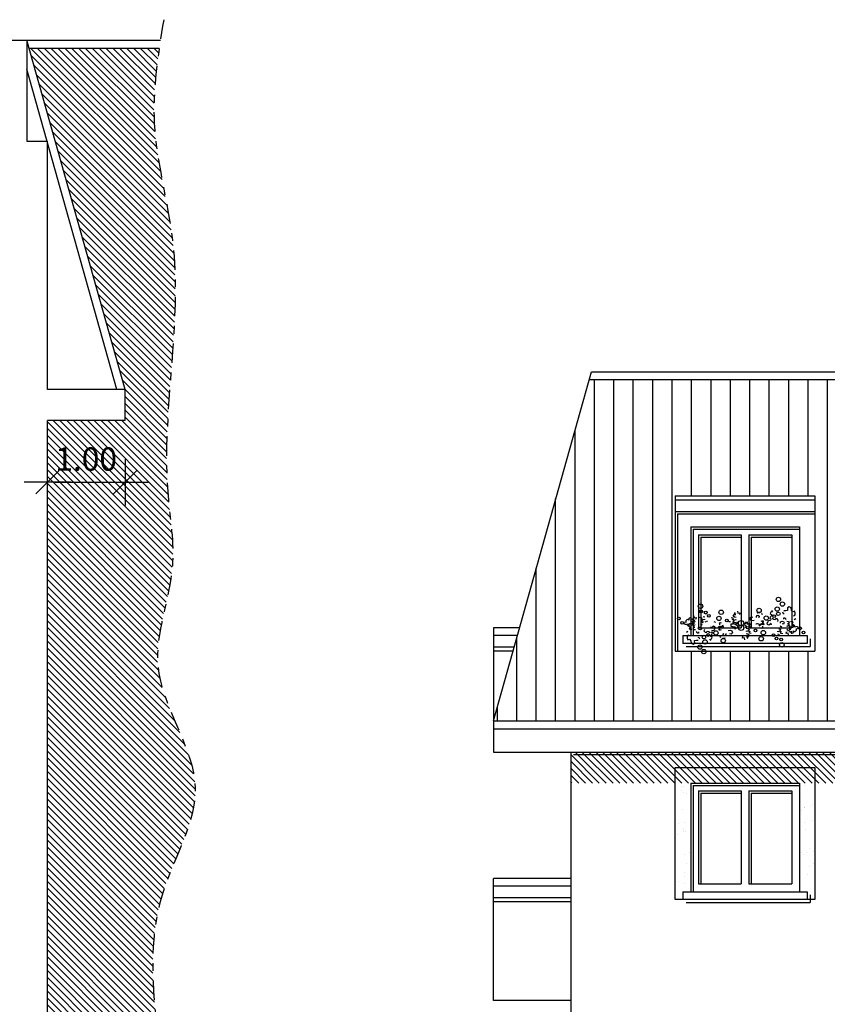
# Model space of a CAD drawing. Units: inches. Extents: x 1904 to 4039, y 389 to 948.
# Drawn here: x 2006 to 2016, y 403 to 415 of the extents above; entities that cross this region are included whole.
import ezdxf

# ---------------------------------------------------------------- set-up
doc = ezdxf.new("R2010")
doc.units = ezdxf.units.IN
doc.header["$LTSCALE"] = 0.5
doc.header["$MEASUREMENT"] = 0
doc.linetypes.add('DASHDOT', pattern=[1, 0.5, -0.25, 0, -0.25])
doc.layers.get('DEFPOINTS').update_dxf_attribs({"linetype": 'CONTINUOUS'})
for name, color, linetype in [('A01', 3, 'CONTINUOUS'), ('A02', 4, 'CONTINUOUS'), ('A05', 7, 'CONTINUOUS'), ('A08', 5, 'CONTINUOUS'), ('AQUOTE', 1, 'CONTINUOUS'), ('GRIGIO', 8, 'CONTINUOUS'), ('retini', 8, 'CONTINUOUS')]:
    doc.layers.add(name, color=color, linetype=linetype)
doc.styles.add('ROMANS', font='romans.shx', dxfattribs={"width": 0.7, "height": 0.3})
doc.dimstyles.new('200', dxfattribs={"dimtxt": 0.5, "dimasz": 0.1, "dimexe": 0, "dimexo": 0, "dimgap": 0.15, "dimtad": 1, "dimrnd": 0.01, "dimzin": 0, "dimdsep": 46, "dimtxsty": 'ROMANS', "dimblk": 'tec', "dimcen": 0, "dimdle": 1.38778e-17, "dimse1": 1, "dimse2": 1, "dimclrd": 1, "dimclre": 256, "dimclrt": 256, "dimadec": 0, "dimazin": 0, "dimtfac": 2, "dimtofl": 0, "dimtmove": 2, "dimatfit": 3, "dimldrblk": 'OBLIQUE', "dimfxl": 1, "dimtvp": 2.5, "dimtolj": 1, "dimtzin": 0, "dimlwd": -1, "dimarcsym": 0})

# ---------------------------------------------------------------- blocks, each defined once
blk = doc.blocks.new('fiori')
at = {"layer": 'A01'}
for p, q in [((0.206, 0.258), (0.217, 0.243)), ((-0.807, 0.119), (-0.804, 0.131)), ((-0.79, 0.123), (-0.782, 0.143)), ((-0.719, 0.171), (-0.696, 0.169)), ((-0.691, 0.143), (-0.705, 0.148)), ((-0.696, 0.169), (-0.691, 0.143)), ((-0.691, 0.115), (-0.684, 0.137)), ((-0.684, 0.137), (-0.656, 0.147)), ((-0.315, 0.167), (-0.292, 0.165)), ((-0.287, 0.139), (-0.301, 0.143)), ((-0.292, 0.165), (-0.287, 0.139)), ((-0.287, 0.11), (-0.28, 0.133)), ((-0.286, 0.187), (-0.276, 0.206)), ((-0.269, 0.174), (-0.286, 0.187)), ((-0.28, 0.133), (-0.252, 0.142)), ((-0.276, 0.206), (-0.252, 0.208)), ((-0.271, 0.218), (-0.263, 0.237)), ((-0.252, 0.208), (-0.271, 0.218)), ((-0.248, 0.169), (-0.269, 0.174)), ((-0.252, 0.142), (-0.252, 0.133)), ((0.011, 0.181), (0.023, 0.194)), ((0.014, 0.168), (0.011, 0.181)), ((0.023, 0.194), (0.036, 0.197)), ((0.024, 0.23), (0.037, 0.237)), ((0.029, 0.218), (0.024, 0.23)), ((0.047, 0.172), (0.035, 0.168)), ((0.036, 0.197), (0.049, 0.186)), ((0.037, 0.237), (0.048, 0.227)), ((0.048, 0.227), (0.043, 0.22)), ((0.049, 0.186), (0.047, 0.172)), ((0.072, 0.22), (0.09, 0.211)), ((0.164, 0.113), (0.167, 0.13)), ((0.167, 0.13), (0.187, 0.133)), ((0.187, 0.133), (0.183, 0.122)), ((0.187, 0.172), (0.184, 0.155)), ((0.184, 0.155), (0.2, 0.149)), ((0.2, 0.186), (0.187, 0.172)), ((0.196, 0.236), (0.19, 0.22)), ((0.19, 0.22), (0.21, 0.202)), ((0.217, 0.243), (0.196, 0.236)), ((0.21, 0.202), (0.2, 0.186)), ((0.2, 0.149), (0.207, 0.156)), ((0.235, 0.142), (0.216, 0.154)), ((0.255, 0.138), (0.235, 0.142)), ((0.263, 0.154), (0.255, 0.138)), ((0.279, 0.15), (0.263, 0.154)), ((0.294, 0.135), (0.279, 0.15)), ((0.289, 0.115), (0.294, 0.135)), ((0.363, 0.163), (0.382, 0.165)), ((0.363, 0.146), (0.363, 0.163)), ((0.39, 0.147), (0.381, 0.142)), ((0.382, 0.165), (0.39, 0.147)), ((-0.921, 0.091), (-0.912, 0.109)), ((-0.904, 0.077), (-0.921, 0.091)), ((-0.912, 0.109), (-0.887, 0.111)), ((-0.883, 0.072), (-0.904, 0.077)), ((-0.895, 0.125), (-0.895, 0.116)), ((-0.883, 0.085), (-0.861, 0.083)), ((-0.869, 0.062), (-0.865, 0.08)), ((-0.854, 0.051), (-0.869, 0.062)), ((-0.865, 0.08), (-0.846, 0.089)), ((-0.861, 0.083), (-0.855, 0.057)), ((-0.838, 0.042), (-0.854, 0.051)), ((-0.851, 0.029), (-0.838, 0.042)), ((-0.84, 0.009), (-0.851, 0.029)), ((-0.846, 0.089), (-0.831, 0.083)), ((-0.84, 0.1), (-0.833, 0.088)), ((-0.82, 0.012), (-0.84, 0.009)), ((-0.833, 0.088), (-0.82, 0.089)), ((-0.831, 0.083), (-0.813, 0.085)), ((-0.82, 0.116), (-0.807, 0.119)), ((-0.807, 0.112), (-0.82, 0.116)), ((-0.82, 0.089), (-0.807, 0.096)), ((-0.804, 0.067), (-0.816, 0.068)), ((-0.798, 0.097), (-0.813, 0.104)), ((-0.813, 0.085), (-0.804, 0.067)), ((-0.807, 0.096), (-0.807, 0.112)), ((-0.803, 0.018), (-0.8, 0.034)), ((-0.788, 0.011), (-0.803, 0.018)), ((-0.8, 0.034), (-0.781, 0.045)), ((-0.799, 0.045), (-0.798, 0.064)), ((-0.781, 0.045), (-0.799, 0.045)), ((-0.781, 0.097), (-0.798, 0.097)), ((-0.798, 0.064), (-0.779, 0.076)), ((-0.771, 0.114), (-0.79, 0.123)), ((-0.772, 0.008), (-0.788, 0.011)), ((-0.779, 0.076), (-0.777, 0.069)), ((-0.739, 0.031), (-0.73, 0.047)), ((-0.729, 0.012), (-0.739, 0.031)), ((-0.73, 0.047), (-0.714, 0.045)), ((-0.713, 0.008), (-0.729, 0.012)), ((-0.693, 0.017), (-0.713, 0.008)), ((-0.705, 0.082), (-0.695, 0.1)), ((-0.688, 0.068), (-0.705, 0.082)), ((-0.695, 0.1), (-0.668, 0.108)), ((-0.689, 0.034), (-0.693, 0.017)), ((-0.668, 0.108), (-0.691, 0.115)), ((-0.658, 0.015), (-0.663, -0.005)), ((-0.639, 0.113), (-0.653, 0.11)), ((-0.618, 0.115), (-0.63, 0.115)), ((-0.577, 0.054), (-0.569, 0.037)), ((-0.569, 0.037), (-0.555, 0.05)), ((-0.557, -0.003), (-0.552, 0.008)), ((-0.555, 0.05), (-0.54, 0.06)), ((-0.54, 0.06), (-0.524, 0.05)), ((-0.533, 0.017), (-0.536, 0)), ((-0.522, 0.03), (-0.533, 0.017)), ((-0.524, 0.05), (-0.522, 0.03)), ((-0.476, 0.05), (-0.464, 0.055)), ((-0.474, 0.037), (-0.476, 0.05)), ((-0.47, 0.025), (-0.474, 0.037)), ((-0.458, 0.027), (-0.47, 0.025)), ((-0.469, 0.017), (-0.458, 0.027)), ((-0.466, 0.005), (-0.469, 0.017)), ((-0.453, 0.005), (-0.466, 0.005)), ((-0.465, 0.099), (-0.452, 0.103)), ((-0.461, 0.085), (-0.465, 0.099)), ((-0.464, 0.055), (-0.452, 0.044)), ((-0.45, 0.04), (-0.463, 0.04)), ((-0.458, 0.072), (-0.461, 0.085)), ((-0.441, 0.01), (-0.453, 0.005)), ((-0.452, 0.103), (-0.443, 0.1)), ((-0.452, 0.044), (-0.441, 0.057)), ((-0.437, 0.048), (-0.45, 0.04)), ((-0.441, 0.057), (-0.435, 0.045)), ((-0.429, 0.061), (-0.437, 0.048)), ((-0.417, 0.067), (-0.429, 0.061)), ((-0.41, 0.042), (-0.417, 0.067)), ((-0.333, 0.111), (-0.342, 0.113)), ((-0.32, 0.114), (-0.333, 0.111)), ((-0.316, 0.082), (-0.318, 0.069)), ((-0.318, 0.069), (-0.318, 0.056)), ((-0.318, 0.056), (-0.305, 0.051)), ((-0.304, 0.081), (-0.316, 0.082)), ((-0.305, 0.051), (-0.292, 0.051)), ((-0.291, 0.082), (-0.304, 0.081)), ((-0.278, 0.103), (-0.291, 0.095)), ((-0.291, 0.095), (-0.291, 0.082)), ((-0.277, 0.11), (-0.278, 0.087)), ((-0.266, 0.104), (-0.278, 0.103)), ((-0.278, 0.087), (-0.255, 0.082)), ((-0.249, 0.098), (-0.266, 0.104)), ((-0.255, 0.082), (-0.233, 0.092)), ((-0.254, 0.073), (-0.248, 0.086)), ((-0.242, 0.064), (-0.254, 0.073)), ((-0.248, 0.086), (-0.249, 0.098)), ((-0.228, 0.056), (-0.242, 0.064)), ((-0.233, 0.092), (-0.23, 0.113)), ((-0.23, 0.043), (-0.228, 0.056)), ((-0.139, 0.087), (-0.141, 0.074)), ((-0.141, 0.074), (-0.127, 0.066)), ((-0.125, 0.108), (-0.139, 0.087)), ((-0.114, 0.048), (-0.136, 0.038)), ((-0.127, 0.066), (-0.115, 0.057)), ((-0.111, 0.102), (-0.125, 0.108)), ((-0.115, 0.057), (-0.121, 0.044)), ((-0.121, 0.044), (-0.12, 0.032)), ((-0.12, 0.032), (-0.103, 0.026)), ((-0.091, 0.043), (-0.114, 0.048)), ((-0.097, 0.093), (-0.111, 0.102)), ((-0.103, 0.026), (-0.091, 0.027)), ((-0.091, 0.027), (-0.078, 0.035)), ((-0.082, 0.02), (-0.089, -0.003)), ((-0.078, 0.048), (-0.065, 0.049)), ((-0.078, 0.035), (-0.078, 0.048)), ((-0.064, 0.079), (-0.077, 0.079)), ((-0.065, 0.049), (-0.053, 0.048)), ((-0.051, 0.074), (-0.064, 0.079)), ((-0.053, 0.048), (-0.051, 0.061)), ((-0.051, 0.061), (-0.051, 0.074)), ((0.01, 0.081), (0.014, 0.093)), ((0.014, 0.093), (0.027, 0.093)), ((0.027, 0.093), (0.041, 0.088)), ((0.041, 0.088), (0.048, 0.063)), ((0.048, 0.063), (0.06, 0.069)), ((0.06, 0.069), (0.068, 0.082)), ((0.072, 0.073), (0.066, 0.085)), ((0.068, 0.082), (0.081, 0.09)), ((0.072, 0.12), (0.084, 0.125)), ((0.083, 0.086), (0.072, 0.073)), ((0.083, 0.027), (0.074, 0.03)), ((0.081, 0.09), (0.094, 0.09)), ((0.095, 0.075), (0.083, 0.086)), ((0.096, 0.031), (0.083, 0.027)), ((0.084, 0.125), (0.097, 0.125)), ((0.1, 0.113), (0.088, 0.103)), ((0.088, 0.103), (0.101, 0.105)), ((0.089, 0.058), (0.092, 0.045)), ((0.092, 0.045), (0.096, 0.031)), ((0.107, 0.08), (0.095, 0.075)), ((0.097, 0.125), (0.1, 0.113)), ((0.101, 0.105), (0.105, 0.093)), ((0.105, 0.093), (0.107, 0.08)), ((0.152, 0.1), (0.164, 0.113)), ((0.155, 0.08), (0.152, 0.1)), ((0.171, 0.07), (0.155, 0.08)), ((0.186, 0.08), (0.171, 0.07)), ((0.2, 0.093), (0.186, 0.08)), ((0.208, 0.076), (0.2, 0.093)), ((0.326, 0.03), (0.299, 0.022)), ((0.299, 0.022), (0.321, 0.016)), ((0.321, 0.016), (0.315, -0.007)), ((0.319, 0.062), (0.336, 0.048)), ((0.32, 0.096), (0.324, 0.113)), ((0.324, 0.113), (0.344, 0.122)), ((0.336, 0.048), (0.326, 0.03)), ((0.344, 0.122), (0.36, 0.118)), ((0.36, 0.083), (0.345, 0.085)), ((0.36, 0.118), (0.37, 0.099)), ((0.37, 0.099), (0.36, 0.083)), ((0.402, 0.016), (0.421, 0.007)), ((0.403, 0.122), (0.419, 0.119)), ((0.41, 0.054), (0.408, 0.061)), ((0.429, 0.066), (0.41, 0.054)), ((0.431, 0.096), (0.412, 0.085)), ((0.412, 0.085), (0.43, 0.085)), ((0.421, 0.007), (0.413, -0.013)), ((0.419, 0.119), (0.434, 0.112)), ((0.43, 0.085), (0.429, 0.066)), ((0.434, 0.112), (0.431, 0.096)), ((0.444, 0.045), (0.435, 0.063)), ((0.435, 0.063), (0.447, 0.063)), ((0.438, 0.011), (0.435, -0.001)), ((0.45, 0.041), (0.438, 0.034)), ((0.438, 0.034), (0.438, 0.019)), ((0.438, 0.019), (0.45, 0.014)), ((0.45, 0.014), (0.438, 0.011)), ((0.462, 0.047), (0.444, 0.045)), ((0.464, 0.042), (0.45, 0.041)), ((0.451, 0.119), (0.471, 0.121)), ((0.477, 0.041), (0.462, 0.047)), ((0.471, 0.03), (0.464, 0.042)), ((0.482, 0.102), (0.469, 0.088)), ((0.469, 0.088), (0.485, 0.079)), ((0.471, 0.121), (0.482, 0.102)), ((0.496, 0.05), (0.477, 0.041)), ((0.485, 0.079), (0.5, 0.068)), ((0.492, 0.047), (0.486, 0.073)), ((0.514, 0.045), (0.492, 0.047)), ((0.5, 0.068), (0.496, 0.05)), ((0.514, 0.058), (0.535, 0.053)), ((0.543, 0.021), (0.518, 0.019)), ((0.526, 0.005), (0.526, 0.014)), ((0.535, 0.053), (0.552, 0.039)), ((0.552, 0.039), (0.543, 0.021)), ((-0.759, -0.017), (-0.75, -0.012)), ((-0.751, -0.035), (-0.759, -0.017)), ((-0.732, -0.033), (-0.751, -0.035)), ((-0.732, -0.016), (-0.732, -0.033)), ((-0.663, -0.005), (-0.649, -0.02)), ((-0.649, -0.02), (-0.632, -0.024)), ((-0.632, -0.024), (-0.624, -0.008)), ((-0.624, -0.008), (-0.604, -0.012)), ((-0.604, -0.012), (-0.585, -0.024)), ((-0.586, -0.113), (-0.565, -0.106)), ((-0.575, -0.128), (-0.586, -0.113)), ((-0.579, -0.072), (-0.569, -0.056)), ((-0.559, -0.09), (-0.579, -0.072)), ((-0.569, -0.019), (-0.576, -0.026)), ((-0.553, -0.025), (-0.569, -0.019)), ((-0.569, -0.056), (-0.556, -0.042)), ((-0.565, -0.106), (-0.559, -0.09)), ((-0.536, 0), (-0.557, -0.003)), ((-0.556, -0.042), (-0.553, -0.025)), ((-0.441, -0.09), (-0.459, -0.081)), ((-0.418, -0.056), (-0.416, -0.042)), ((-0.405, -0.067), (-0.418, -0.056)), ((-0.417, -0.097), (-0.412, -0.09)), ((-0.406, -0.107), (-0.417, -0.097)), ((-0.416, -0.042), (-0.405, -0.038)), ((-0.393, -0.1), (-0.406, -0.107)), ((-0.392, -0.064), (-0.405, -0.067)), ((-0.398, -0.088), (-0.393, -0.1)), ((-0.381, -0.051), (-0.392, -0.064)), ((-0.383, -0.038), (-0.381, -0.051)), ((-0.121, -0.039), (-0.1, -0.044)), ((-0.117, -0.012), (-0.117, -0.003)), ((-0.089, -0.003), (-0.117, -0.012)), ((-0.093, -0.076), (-0.117, -0.078)), ((-0.117, -0.078), (-0.098, -0.088)), ((-0.098, -0.088), (-0.106, -0.107)), ((-0.1, -0.044), (-0.083, -0.057)), ((-0.083, -0.057), (-0.093, -0.076)), ((-0.077, -0.035), (-0.082, -0.008)), ((-0.082, -0.008), (-0.068, -0.013)), ((-0.054, -0.037), (-0.077, -0.035)), ((0.315, -0.007), (0.287, -0.017)), ((0.321, -0.013), (0.336, -0.017)), ((0.327, -0.039), (0.321, -0.013)), ((0.35, -0.041), (0.327, -0.039))]:
    blk.add_line(p, q, dxfattribs=at)
for centre, radius in [((-0.369, 0.13), 0.0178), ((-0.185, 0.095), 0.0342), ((0.139, 0.161), 0.0282), ((-0.944, 0.101), 0.0178), ((-0.184, 0.035), 0.0342), ((0, 0), 0.0178), ((0.574, 0.029), 0.0178), ((-0.509, -0.031), 0.0282)]:
    blk.add_circle(centre, radius, dxfattribs=at)
at = {"layer": 'A02'}
for p, q in [((0.392, 0.255), (0.367, 0.253)), ((0.414, 0.26), (0.392, 0.255)), ((0.433, 0.304), (0.413, 0.294)), ((0.413, 0.294), (0.414, 0.26)), ((0.459, 0.291), (0.433, 0.304)), ((0.465, 0.263), (0.459, 0.291)), ((0.479, 0.24), (0.465, 0.263)), ((-0.652, 0.173), (-0.673, 0.179)), ((-0.656, 0.147), (-0.656, 0.137)), ((-0.071, 0.161), (-0.055, 0.178)), ((-0.066, 0.134), (-0.071, 0.161)), ((-0.046, 0.124), (-0.066, 0.134)), ((-0.055, 0.178), (-0.036, 0.171)), ((-0.018, 0.129), (-0.046, 0.124)), ((0.348, 0.242), (0.357, 0.222)), ((0.357, 0.222), (0.37, 0.221)), ((0.501, 0.248), (0.479, 0.24)), ((0.489, 0.188), (0.512, 0.202)), ((0.5, 0.143), (0.518, 0.154)), ((0.512, 0.229), (0.501, 0.248)), ((0.512, 0.202), (0.512, 0.229)), ((-0.536, 0.115), (-0.515, 0.109)), ((-0.351, 0.001), (-0.323, 0.006)), ((-0.323, 0.006), (-0.303, -0.004)), ((-0.292, 0.03), (-0.286, 0.051)), ((-0.286, 0.051), (-0.261, 0.048)), ((-0.258, 0.022), (-0.271, 0.02)), ((-0.261, 0.048), (-0.258, 0.022)), ((-0.111, 0.108), (-0.098, 0.11)), ((-0.108, 0.082), (-0.111, 0.108)), ((-0.083, 0.079), (-0.108, 0.082)), ((-0.078, 0.1), (-0.083, 0.079)), ((-0.869, -0.013), (-0.888, -0.024)), ((-0.858, -0.058), (-0.881, -0.072)), ((-0.881, -0.072), (-0.881, -0.099)), ((-0.881, -0.099), (-0.87, -0.118)), ((-0.87, -0.118), (-0.848, -0.11)), ((-0.848, -0.11), (-0.834, -0.133)), ((-0.783, -0.13), (-0.761, -0.125)), ((-0.761, -0.125), (-0.736, -0.123)), ((-0.727, -0.092), (-0.739, -0.091)), ((-0.717, -0.112), (-0.727, -0.092)), ((-0.314, -0.048), (-0.333, -0.041)), ((-0.298, -0.031), (-0.314, -0.048)), ((-0.303, -0.004), (-0.298, -0.031)), ((0.283, -0.043), (0.304, -0.049)), ((0.287, -0.017), (0.287, -0.007)), ((-0.834, -0.133), (-0.828, -0.161)), ((-0.828, -0.161), (-0.802, -0.174)), ((-0.802, -0.174), (-0.782, -0.164)), ((-0.782, -0.164), (-0.783, -0.13))]:
    blk.add_line(p, q, dxfattribs=at)
at = {"layer": 'A02', "color": 4}
for p, q in [((-0.882, 0.14), (-0.895, 0.125)), ((-0.87, 0.142), (-0.882, 0.14)), ((-0.857, 0.134), (-0.87, 0.142)), ((-0.855, 0.16), (-0.857, 0.147)), ((-0.857, 0.147), (-0.857, 0.134)), ((-0.842, 0.165), (-0.855, 0.16)), ((-0.829, 0.162), (-0.842, 0.165)), ((-0.834, 0.136), (-0.83, 0.149)), ((-0.826, 0.148), (-0.834, 0.136)), ((-0.83, 0.149), (-0.829, 0.162)), ((-0.813, 0.146), (-0.826, 0.148)), ((-0.804, 0.131), (-0.813, 0.146)), ((-0.795, 0.19), (-0.789, 0.164)), ((-0.789, 0.164), (-0.763, 0.169)), ((-0.763, 0.169), (-0.767, 0.148)), ((-0.233, 0.251), (-0.227, 0.224)), ((-0.227, 0.224), (-0.201, 0.23)), ((-0.201, 0.23), (-0.205, 0.208)), ((0.513, -0.01), (0.526, 0.005)), ((-0.168, -0.1), (-0.164, -0.078)), ((-0.142, -0.094), (-0.168, -0.1)), ((-0.136, -0.121), (-0.142, -0.094)), ((0.394, -0.039), (0.398, -0.018)), ((0.42, -0.034), (0.394, -0.039)), ((0.426, -0.06), (0.42, -0.034)), ((0.435, -0.001), (0.444, -0.016)), ((0.444, -0.016), (0.457, -0.018)), ((0.457, -0.018), (0.465, -0.006)), ((0.461, -0.019), (0.46, -0.032)), ((0.46, -0.032), (0.473, -0.035)), ((0.465, -0.006), (0.461, -0.019)), ((0.473, -0.035), (0.486, -0.03)), ((0.486, -0.03), (0.488, -0.017)), ((0.488, -0.004), (0.501, -0.012)), ((0.488, -0.017), (0.488, -0.004)), ((0.501, -0.012), (0.513, -0.01))]:
    blk.add_line(p, q, dxfattribs=at)
at = {"layer": 'A02'}
for centre, radius in [((0.296, 0.401), 0.0282), ((0.046, 0.259), 0.0282), ((0.281, 0.277), 0.0282), ((0.346, 0.342), 0.0282), ((-0.47, 0.157), 0.0282), ((0.242, 0.187), 0.0178), ((0.294, 0.215), 0.0227), ((0.101, -0.027), 0.0282), ((-0.663, -0.084), 0.0227), ((-0.65, -0.147), 0.0282), ((-0.611, -0.057), 0.0178), ((-0.415, -0.129), 0.0282), ((-0.715, -0.212), 0.0282), ((-0.665, -0.271), 0.0282)]:
    blk.add_circle(centre, radius, dxfattribs=at)
at = {"layer": 'A02', "color": 4}
for centre, radius in [((-0.708, 0.314), 0.0282), ((-0.701, 0.245), 0.0178), ((-0.442, 0.236), 0.0282), ((-0.986, 0.154), 0.0178), ((-0.641, 0.231), 0.0178), ((-0.6, 0.19), 0.0178), ((0.073, -0.106), 0.0282), ((0.231, -0.06), 0.0178), ((0.272, -0.101), 0.0178), ((0.332, -0.115), 0.0178), ((0.617, -0.024), 0.0178), ((0.339, -0.184), 0.0282)]:
    blk.add_circle(centre, radius, dxfattribs=at)
blk = doc.blocks.new('tec')
at = {"layer": 'AQUOTE'}
for p, q in [((0, 3), (0, -3)), ((0, 3), (0, 0)), ((1.5, 1.5), (-1.5, -1.5)), ((-3, 0), (0, 0)), ((0, 0), (0, -3)), ((0, 0), (3, 0))]:
    blk.add_line(p, q, dxfattribs=at)
blk = doc.blocks.new('*D24')
at = {"layer": 'AQUOTE', "color": 1}
blk.add_line((2006.007, 409.258), (2006.807, 409.258), dxfattribs=at)
at = {"layer": 'DEFPOINTS', "color": 0}
for p in [(2005.907, 410.053), (2006.907, 410.053), (2006.907, 409.258)]:
    blk.add_point(p, dxfattribs=at)
at = {"layer": 'AQUOTE', "color": 1, "xscale": 0.1, "yscale": 0.1, "zscale": 0.1, "rotation": 180}
blk.add_blockref('tec', (2005.907, 409.258), dxfattribs=at)
at = {"layer": 'AQUOTE', "color": 1, "xscale": 0.1, "yscale": 0.1, "zscale": 0.1}
blk.add_blockref('tec', (2006.907, 409.258), dxfattribs=at)
at = {"layer": 'AQUOTE', "insert": (2006.407, 409.558), "char_height": 0.3, "attachment_point": 5, "style": 'ROMANS'}
blk.add_mtext('\\A1;1.00', dxfattribs=at)
blk = doc.blocks.new('_Oblique')
at = {"layer": 'A02', "color": 0, "lineweight": -2}
blk.add_line((-0.5, -0.5), (0.5, 0.5), dxfattribs=at)

msp = doc.modelspace()

# ---------------------------------------------------------------- hatches: boundary and pattern name
at = {"layer": 'A02'}
h = msp.add_hatch(dxfattribs=at)
h.set_pattern_fill('AR-SAND', color=256, scale=0.15, style=0)
h.set_pattern_definition([(37.5, (-312.0061, 199.6091), (-0.009449004, 0.289023565), [0, -0.228, 0, -0.255, 0, -0.24375]), (7.5, (-312.0061, 199.6091), (0.265466506, 0.42332191), [0, -0.123, 0, -0.2055, 0, -0.07875]), (327.5, (-312.1906, 199.6091), (0.46712128, 0.000848858), [0, -0.075, 0, -0.27, 0, -0.3525]), (317.5, (-312.1906, 199.6091), (0.45091899, 0.131651335), [0, -0.0375, 0, -0.177, 0, -0.2025])])
h.paths.add_polyline_path([(2013.99, 405.583), (2013.99, 405.383), (2015.79, 405.383), (2015.79, 405.583)])
h.paths.add_polyline_path([(2014.19, 405.383), (2013.99, 405.383), (2013.99, 403.983), (2014.19, 403.983)])
h.paths.add_polyline_path([(2015.79, 405.383), (2015.59, 405.383), (2015.59, 403.983), (2015.69, 403.983), (2015.79, 403.983)])
at = {"layer": 'GRIGIO', "linetype": 'Continuous'}
h = msp.add_hatch(dxfattribs=at)
h.set_pattern_fill('ANSI31', color=256, scale=0.5, angle=90, style=0)
h.set_pattern_definition([(135, (-320.640815, 261.80061), (-0.0441941738, -0.0441941738), [])])
edge = h.paths.add_edge_path()
edge.add_spline(control_points=[(2007.509, 400.753), (2007.473, 401.063), (2007.341, 402.136), (2007.082, 403.713), (2008.153, 405.397), (2007.048, 406.77), (2007.617, 408.05), (2007.292, 409.878), (2007.777, 411.803), (2007.216, 413.7), (2007.301, 414.53), (2007.348, 414.853)], knot_values=[0.366182, 0.366182, 0.366182, 0.366182, 1.301185, 3.596517, 4.997078, 6.645614, 7.941922, 8.850857, 12.14261, 13.668236, 14.6412, 14.6412, 14.6412, 14.6412], degree=3, periodic=0)
edge.add_line((2007.348, 414.853), (2005.673, 414.853))
edge.add_line((2005.673, 414.853), (2006.907, 410.453))
edge.add_line((2006.907, 410.453), (2006.907, 410.053))
edge.add_line((2006.907, 410.053), (2005.907, 410.053))
edge.add_line((2005.907, 410.053), (2005.907, 400.753))
edge.add_line((2005.907, 400.753), (2007.509, 400.753))
h = msp.add_hatch(dxfattribs=at)
h.set_pattern_fill('ANSI31', color=256, scale=2, angle=45, style=0)
h.set_pattern_definition([(90, (-229.0488, 228.43273), (-0.25, 6e-17), [])])
h.paths.add_polyline_path([(2012.883, 410.583), (2011.649, 406.183), (2019.249, 406.183), (2019.249, 409.083), (2022.136, 409.083), (2021.715, 410.583)])
h.paths.add_polyline_path([(2015.79, 409.083), (2013.99, 409.083), (2013.99, 407.083), (2014.332, 407.083, -0.818653), (2014.387, 407.083), (2015.79, 407.083)], flags=17)
h.paths.add_polyline_path([(2014.22, 407.478), (2014.221, 407.477), (2014.22, 407.479)], flags=16)
h.paths.add_polyline_path([(2015.348, 407.748, -1), (2015.292, 407.748, -1)], flags=16)
h.paths.add_polyline_path([(2014.345, 407.486), (2014.341, 407.488), (2014.34, 407.485)], flags=16)
h.paths.add_polyline_path([(2017.549, 409.083), (2017.549, 407.083), (2018.649, 407.083), (2018.649, 409.083)], flags=17)
h.paths.add_polyline_path([(2015.398, 407.69, -1), (2015.341, 407.69, -1)], flags=16)
h.paths.add_polyline_path([(2015.333, 407.625, -1), (2015.277, 407.625, -1)], flags=16)
h.paths.add_polyline_path([(2015.341, 407.562, -1), (2015.295, 407.562, -1)], flags=16)
h.paths.add_polyline_path([(2015.098, 407.606, -0.356043), (2015.076, 407.579), (2015.057, 407.556), (2015.048, 407.577), (2015.056, 407.582, -0.266249), (2015.042, 407.606, -1)], flags=16)
h.paths.add_polyline_path([(2015.284, 407.534, -1), (2015.249, 407.534, -1)], flags=16)
h.paths.add_polyline_path([(2015.45, 407.412), (2015.453, 407.411), (2015.453, 407.414)], flags=16)
h.paths.add_polyline_path([(2015.452, 407.432), (2015.436, 407.433), (2015.455, 407.444), (2015.459, 407.463), (2015.443, 407.466), (2015.458, 407.46)], flags=16)
h.paths.add_polyline_path([(2015.533, 407.407), (2015.559, 407.4), (2015.582, 407.383, -0.848442), (2015.616, 407.377, -0.801183), (2015.582, 407.369), (2015.55, 407.367), (2015.55, 407.339), (2015.513, 407.334), (2015.509, 407.309), (2015.474, 407.318), (2015.475, 407.32), (2015.453, 407.357), (2015.462, 407.359), (2015.462, 407.391), (2015.486, 407.395), (2015.501, 407.388), (2015.515, 407.395), (2015.509, 407.427)], flags=16)
h.paths.add_polyline_path([(2015.192, 407.509, -1), (2015.135, 407.509, -1)], flags=16)
h.paths.add_polyline_path([(2015.084, 407.524), (2015.071, 407.519), (2015.073, 407.533), (2015.06, 407.544), (2015.033, 407.539), (2015.036, 407.529), (2015.054, 407.55)], flags=16)
h.paths.add_polyline_path([(2015.47, 407.389), (2015.474, 407.389), (2015.471, 407.387)], flags=0)
h.paths.add_polyline_path([(2015.339, 407.34), (2015.334, 407.339), (2015.338, 407.337)], flags=16)
h.paths.add_polyline_path([(2015.35, 407.377), (2015.323, 407.37), (2015.343, 407.364)], flags=16)
h.paths.add_polyline_path([(2015.659, 407.324, -1), (2015.623, 407.324, -1)], flags=16)
h.paths.add_polyline_path([(2015.121, 407.473), (2015.125, 407.453), (2015.132, 407.428), (2015.109, 407.419), (2015.116, 407.393), (2015.122, 407.371), (2015.107, 407.375), (2015.12, 407.378), (2015.109, 407.419), (2015.119, 407.423), (2015.107, 407.433), (2015.096, 407.421), (2015.095, 407.423), (2015.072, 407.41), (2015.065, 407.435), (2015.039, 407.445), (2015.038, 407.44), (2015.063, 407.44), (2015.072, 407.41), (2015.084, 407.417), (2015.092, 407.429), (2015.092, 407.429), (2015.105, 407.438), (2015.129, 407.438), (2015.129, 407.44), (2015.125, 407.453), (2015.113, 407.45), (2015.124, 407.46), (2015.12, 407.478), (2015.108, 407.473)], flags=16)
h.paths.add_polyline_path([(2015.485, 407.329), (2015.485, 407.329), (2015.485, 407.329)], flags=0)
h.paths.add_polyline_path([(2014.749, 407.554), (2014.753, 407.565), (2014.748, 407.554)], flags=16)
h.paths.add_polyline_path([(2014.935, 407.345), (2014.93, 407.343), (2014.934, 407.342)], flags=16)
h.paths.add_polyline_path([(2014.708, 407.429), (2014.707, 407.427), (2014.72, 407.428)], flags=16)
h.paths.add_polyline_path([(2014.744, 407.48), (2014.749, 407.482), (2014.745, 407.484)], flags=16)
h.paths.add_polyline_path([(2014.747, 407.45), (2014.747, 407.451), (2014.746, 407.45)], flags=16)
h.paths.add_polyline_path([(2014.916, 407.43), (2014.947, 407.426), (2014.973, 407.426), (2014.973, 407.396), (2014.959, 407.397), (2014.946, 407.395), (2014.946, 407.376), (2014.905, 407.373), (2014.903, 407.393), (2014.874, 407.38, -1.190213), (2014.809, 407.396), (2014.796, 407.404), (2014.796, 407.403), (2014.761, 407.426), (2014.775, 407.432), (2014.78, 407.444), (2014.775, 407.445), (2014.776, 407.432), (2014.805, 407.445, -1.190213), (2014.87, 407.429), (2014.879, 407.424), (2014.9, 407.457), (2014.905, 407.454), (2014.913, 407.455)], flags=16)
h.paths.add_polyline_path([(2015.153, 407.32, -1), (2015.097, 407.32, -1)], flags=16)
h.paths.add_polyline_path([(2015.273, 407.287, -1), (2015.237, 407.287, -1)], flags=16)
h.paths.add_polyline_path([(2014.61, 407.583, -1), (2014.554, 407.583, -1)], flags=16)
h.paths.add_polyline_path([(2015.042, 407.348, -1), (2015.006, 407.348, -1)], flags=16)
h.paths.add_polyline_path([(2015.374, 407.233, -1), (2015.338, 407.233, -1)], flags=16)
h.paths.add_polyline_path([(2015.314, 407.246, -1), (2015.278, 407.246, -1)], flags=16)
h.paths.add_polyline_path([(2014.673, 407.478, -1), (2014.637, 407.478, -1)], flags=16)
h.paths.add_polyline_path([(2015.125, 407.242, -1), (2015.069, 407.242, -1)], flags=16)
h = msp.add_hatch(dxfattribs=at)
h.set_pattern_fill('ANSI31', color=256, scale=0.5, angle=90, style=0)
h.set_pattern_definition([(135, (-229.04881, 228.432726), (-0.0441941738, -0.0441941738), [])])
h.paths.add_polyline_path([(2013.99, 405.383), (2013.99, 405.583), (2015.79, 405.583), (2015.79, 405.383), (2017.549, 405.383), (2017.549, 405.583), (2018.649, 405.583), (2018.649, 405.383), (2021.947, 405.383), (2021.947, 405.783), (2019.249, 405.783), (2012.649, 405.783), (2012.649, 405.383)])
h.paths.add_polyline_path([(2013.99, 405.583), (2013.99, 405.383), (2015.79, 405.383), (2015.79, 405.583)], flags=17)
h.paths.add_polyline_path([(2017.549, 405.583), (2017.549, 405.383), (2018.649, 405.383), (2018.649, 405.583)], flags=17)

# ---------------------------------------------------------------- linework, layer by layer
at = {"layer": 'A01'}
for p, q in [((2014.19, 408.683), (2015.59, 408.683)), ((2014.19, 408.683), (2014.19, 407.283)), ((2015.59, 408.683), (2015.59, 407.283)), ((2014.29, 408.583), (2014.84, 408.583)), ((2014.29, 408.583), (2014.29, 407.383)), ((2014.84, 408.583), (2014.84, 407.383)), ((2014.94, 408.583), (2015.49, 408.583)), ((2014.94, 408.583), (2014.94, 407.383)), ((2015.49, 408.583), (2015.49, 407.383)), ((2014.29, 407.383), (2014.84, 407.383)), ((2014.94, 407.383), (2015.49, 407.383)), ((2014.09, 407.283), (2015.69, 407.283)), ((2014.09, 407.283), (2014.09, 407.183)), ((2015.69, 407.283), (2015.69, 407.183)), ((2015.69, 407.183), (2014.09, 407.183)), ((2014.19, 405.383), (2015.59, 405.383)), ((2014.19, 405.383), (2014.19, 403.983)), ((2015.59, 405.383), (2015.59, 403.983)), ((2014.29, 405.283), (2014.84, 405.283)), ((2014.29, 405.283), (2014.29, 404.083)), ((2014.84, 405.283), (2014.84, 404.083)), ((2014.94, 405.283), (2015.49, 405.283)), ((2014.94, 405.283), (2014.94, 404.083)), ((2015.49, 405.283), (2015.49, 404.083)), ((2014.29, 404.083), (2014.84, 404.083)), ((2014.94, 404.083), (2015.49, 404.083)), ((2014.09, 403.983), (2015.69, 403.983)), ((2014.09, 403.983), (2014.09, 403.883)), ((2015.69, 403.983), (2015.69, 403.883)), ((2015.69, 403.883), (2014.09, 403.883))]:
    msp.add_line(p, q, dxfattribs=at)
msp.add_lwpolyline([(2013.99, 405.583), (2015.79, 405.583), (2015.79, 403.883), (2013.99, 403.883), (2013.99, 405.583)], dxfattribs=at)
at = {"layer": 'A02'}
for p, q in [((1994.269, 414.953), (2005.645, 414.953)), ((2005.645, 414.953), (2007.363, 414.953)), ((2006.907, 410.453), (2005.645, 414.953)), ((2005.645, 414.953), (2005.645, 413.653)), ((2005.673, 414.853), (2007.348, 414.853)), ((2006.803, 410.453), (2005.645, 414.583)), ((2005.645, 413.653), (2005.907, 413.653)), ((2005.907, 410.453), (2005.907, 413.653)), ((2011.649, 406.183), (2012.911, 410.683)), ((2012.911, 410.683), (2031.887, 410.683)), ((2012.883, 410.583), (2031.915, 410.583)), ((2006.803, 410.453), (2005.907, 410.453)), ((2013.99, 409.083), (2015.79, 409.083)), ((2013.99, 409.083), (2013.99, 407.083)), ((2013.99, 409.033), (2015.79, 409.033)), ((2013.99, 408.883), (2015.79, 408.883)), ((2011.985, 407.383), (2011.649, 407.383)), ((2011.649, 407.383), (2011.649, 405.783)), ((2011.957, 407.283), (2011.649, 407.283)), ((2011.649, 406.083), (2019.249, 406.083)), ((2011.649, 405.783), (2025.949, 405.783)), ((2012.649, 398.199), (2012.649, 405.783)), ((2011.649, 402.583), (2011.649, 404.153)), ((2012.649, 404.153), (2011.649, 404.153)), ((2012.649, 404.053), (2011.649, 404.053)), ((2012.649, 402.583), (2011.649, 402.583))]:
    msp.add_line(p, q, dxfattribs=at)
at = {"layer": 'A05'}
for p, q in [((2006.907, 410.453), (2006.803, 410.453)), ((2006.907, 410.053), (2006.907, 410.453)), ((2005.907, 397.353), (2005.907, 410.053)), ((2006.907, 410.053), (2005.907, 410.053))]:
    msp.add_line(p, q, dxfattribs=at)
at = {"layer": 'A08'}
for p, q in [((2014.02, 408.853), (2015.79, 408.853)), ((2014.02, 408.853), (2014.02, 407.083)), ((2014.22, 408.653), (2015.59, 408.653)), ((2014.22, 408.653), (2014.22, 407.283)), ((2014.32, 408.553), (2014.84, 408.553)), ((2014.32, 408.553), (2014.32, 407.383)), ((2014.97, 408.553), (2015.49, 408.553)), ((2014.97, 408.553), (2014.97, 407.383)), ((2015.73, 407.243), (2015.73, 407.143)), ((2014.13, 407.143), (2015.73, 407.143)), ((2012.679, 405.753), (2021.947, 405.753)), ((2014.22, 405.353), (2015.59, 405.353)), ((2014.22, 405.353), (2014.22, 403.983)), ((2014.32, 405.253), (2014.84, 405.253)), ((2014.32, 405.253), (2014.32, 404.083)), ((2014.97, 405.253), (2015.49, 405.253)), ((2014.97, 405.253), (2014.97, 404.083)), ((2015.73, 403.943), (2015.73, 403.843)), ((2014.13, 403.843), (2015.73, 403.843))]:
    msp.add_line(p, q, dxfattribs=at)
at = {"layer": 'GRIGIO', "linetype": 'Continuous'}
for p in [(2015.79, 409.083), (2013.99, 407.083)]:
    msp.add_line(p, (2015.79, 407.083), dxfattribs=at)
at = {"layer": 'GRIGIO'}
for p, q in [((2011.915, 407.133), (2011.649, 407.133)), ((2011.901, 407.083), (2011.649, 407.083)), ((2011.649, 406.183), (2019.249, 406.183)), ((2012.649, 403.903), (2011.649, 403.903)), ((2012.649, 403.853), (2011.649, 403.853))]:
    msp.add_line(p, q, dxfattribs=at)
at = {"layer": 'retini', "linetype": 'DASHDOT'}
msp.add_spline([(2007.405, 415.219), (2007.284, 413.885), (2007.518, 412.378), (2007.461, 409.086), (2007.517, 408.179), (2007.33, 406.896), (2007.811, 405.32), (2007.397, 403.982), (2007.393, 401.686), (2007.63, 399.648)], degree=3, dxfattribs=at)

# ---------------------------------------------------------------- block references
at = {"layer": 'AQUOTE'}
msp.add_blockref('fiori', (2015.024, 407.348), dxfattribs=at)

# ---------------------------------------------------------------- dimensions: what is measured, and where the dimension line sits
dim = msp.add_linear_dim(base=(2006.907, 409.258), p1=(2005.907, 410.053), p2=(2006.907, 410.053), dimstyle='200', dxfattribs=at)
dim.commit()
dim.dimension.update_dxf_attribs({"geometry": '*D24', "text_midpoint": (2006.407, 409.558)})

doc.saveas('drawing.dxf')
